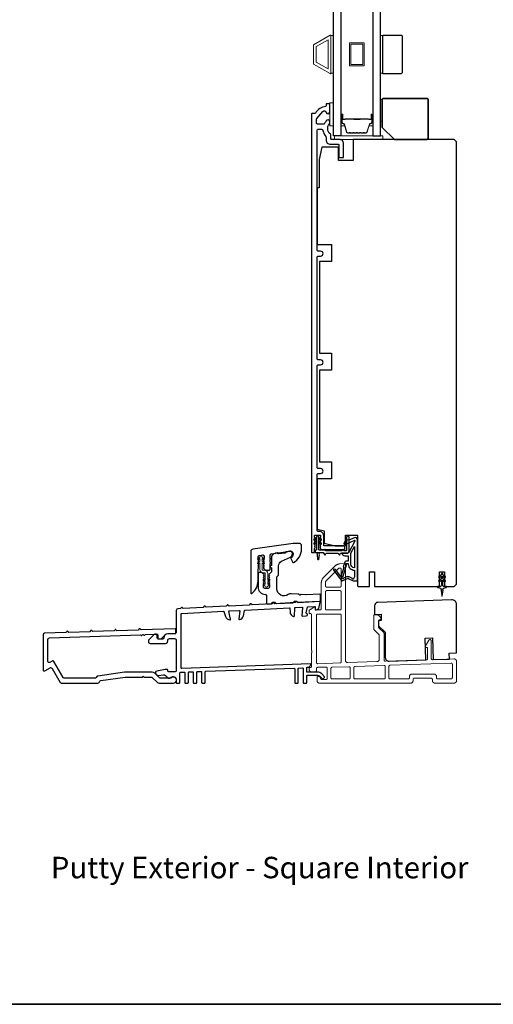
# Model space of a CAD drawing. Extents: x 3441 to 12517, y -874 to 5645.
# Drawn here: x 6811 to 7007, y 4730 to 5137 of the extents above; entities that cross this region are included whole.
import ezdxf

# ---------------------------------------------------------------- set-up
doc = ezdxf.new("R2010")
doc.units = 0
doc.header["$LTSCALE"] = 250
doc.header["$MEASUREMENT"] = 0
doc.linetypes.add('HIDDEN', pattern=[0.375, 0.25, -0.125])
for name, color, linetype, lineweight in [('2', 2, 'CONTINUOUS', 25), ('5', 7, 'HIDDEN', 9), ('6', 6, 'CONTINUOUS', 5), ('8', 7, 'CONTINUOUS', 35), ('Butal', 9, 'CONTINUOUS', 15), ('Frame & Sash Cladding', 3, 'CONTINUOUS', 15), ('Spacer Bar', 1, 'CONTINUOUS', 9), ('TEXT', 7, 'CONTINUOUS', 35), ('Vinyl', 6, 'CONTINUOUS', 15), ('Visible (ANSI)', 7, 'CONTINUOUS', 25), ('Wood', 7, 'CONTINUOUS', 25)]:
    doc.layers.add(name, color=color, linetype=linetype, lineweight=lineweight)
doc.layers.add('Glass', color=6, linetype='CONTINUOUS')
doc.layers.add('MISCELLANEOUS', color=6, linetype='CONTINUOUS')
doc.styles.add('Note Text (ISO)', font='tahoma.ttf')

# ---------------------------------------------------------------- blocks, each defined once
blk = doc.blocks.new('A$Cd5b7be34')
at = {"layer": '5'}
for points in [[(27, 28.25, 0.414214), (26.75, 28), (26.75, 22.35, 0.198912), (26.9, 22), (28.93, 19.97, -0.198912), (29, 19.79), (29, 9.88, -0.404026), (28.03, 8.88), (16.03, 8.47, -0.424475), (15, 9.46), (15, 49.25, 0.440011), (14.73, 49.5), (12.6, 49.31, 0.176327), (10.63, 48.4), (6.07, 43.83, 0.198912), (5, 41.25), (5, 30.75, -0.414214), (4.5, 30.25), (2.75, 30.25, -0.414214), (2.5, 30.5), (2.5, 31.25, 0.57735), (2.12, 31.47), (0.25, 30.38, 0.267949), (0, 29.95), (0, 29, 0.414214), (0.25, 28.75), (0.5, 28.75, -0.414214), (1, 28.25), (1, 13.5), (1.1, 13.5), (1.1, 12.5), (1, 12.5), (1, 7.9), (1, 6.95, -0.414214), (0.5, 6.45, 0.414214), (0, 5.95), (0, 5.45, 0.296213), (0.3, 4.99), (1.3, 4.54, 0.105104), (1.5, 4.5), (2.25, 4.5, 0.414214), (3, 5.25), (3, 6.03, -0.404026), (3.48, 6.53), (6.98, 6.65, -0.424475), (7.5, 6.15), (7.5, 2, -0.414214), (7, 1.5), (5.25, 1.5, -0.375565), (4.75, 1.93, 0.375565), (3.76, 2.8), (3.5, 2.8, 0.414214), (3.25, 2.55), (3.25, 1, 0.414214), (4.25, 0), (42, 0, 0.414214), (43, 1), (43, 1.5, -0.414214), (43.5, 2), (50.5, 2, -0.414214), (51, 1.5), (51, 1, 0.414214), (52, 0), (60, 0, 0.414214), (61, 1), (61, 9, 0.347678), (60.23, 9.97, 0.066921), (59.97, 10), (51.02, 9.69, -0.424475), (50.5, 10.19), (50.5, 17.5, 0.765298), (49.57, 17.75), (48.03, 15.13, 0.579056), (48.25, 14.75), (48.75, 14.75, -0.414214), (49, 14.5), (49, 10.1, -0.404026), (48.52, 9.6), (31.52, 9.01, -0.424475), (31, 9.51), (31, 20.52, 0.198912), (30.85, 20.87), (28.82, 22.9, -0.198912), (28.75, 23.08), (28.75, 25.84, -0.315299), (28.91, 26.07), (29.42, 26.26, 0.520567), (29.63, 27.05), (28.93, 27.89, 0.221695), (28.16, 28.25)], [(12.8, 39.75, 0.414214), (13.3, 40.25), (13.3, 47.12, 0.440011), (12.76, 47.62), (12.4, 47.59, 0.176327), (12.09, 47.44), (7.27, 42.63, 0.198912), (6.7, 41.25), (6.7, 40.25, 0.414214), (7.2, 39.75)], [(12.8, 30.25, 0.414214), (13.3, 30.75), (13.3, 37.75, 0.414214), (12.8, 38.25), (7.2, 38.25, 0.414214), (6.7, 37.75), (6.7, 30.75, 0.414214), (7.2, 30.25)], [(3.5, 28.55, 0.414214), (3, 28.05), (3, 8.53, 0.424475), (3.52, 8.03), (12.82, 8.35, 0.404026), (13.3, 8.85), (13.3, 28.05, 0.414214), (12.8, 28.55)], [(33.48, 7.37), (58.73, 8.26, -0.424475), (59.25, 7.76), (59.25, 2.3, -0.414214), (58.65, 1.7), (53.2, 1.7, -0.414214), (52.7, 2.2), (52.7, 2.7, 0.414214), (51.7, 3.7), (42.5, 3.7, 0.414214), (41.5, 2.7), (41.5, 2.2, -0.414214), (41, 1.7), (33.5, 1.7, -0.414214), (33, 2.2), (33, 6.87, -0.404026)], [(9.5, 1.7), (16.5, 1.7, 0.414214), (17, 2.2), (17, 6.28, 0.424475), (16.48, 6.78), (9.48, 6.54, 0.404026), (9, 6.04), (9, 2.2, 0.414214)], [(19, 1.7), (31, 1.7, 0.414214), (31.5, 2.2), (31.5, 6.79, 0.424475), (30.98, 7.29), (18.98, 6.87, 0.404026), (18.5, 6.37), (18.5, 2.2, 0.414214)]]:
    blk.add_lwpolyline(points, format="xyb", close=True, dxfattribs=at)

msp = doc.modelspace()

# ---------------------------------------------------------------- linework, layer by layer
at = {"layer": '6'}
for points in [[(6940.66, 5130.54), (6939.66, 5130.54), (6939.66, 5114.92), (6940.66, 5114.92)], [(6961.16, 5130.53), (6960.16, 5130.53), (6960.16, 5114.91), (6961.16, 5114.91)], [(6940.66, 5093.12), (6940.66, 5102.62), (6939.16, 5102.62), (6939.16, 5093.12)], [(6941.16, 5087.52), (6961.16, 5087.52), (6961.16, 5089.02), (6941.16, 5089.02)]]:
    msp.add_lwpolyline(points, close=True, dxfattribs=at)
msp.add_lwpolyline([(6911.67, 4903.25), (6912.48, 4902.68), (6912.48, 4902.68, 1), (6913.49, 4902.68), (6913.49, 4902.68), (6914.3, 4903.25, 1), (6914, 4903.67), (6913.49, 4903.31), (6913.49, 4904.42), (6914.3, 4904.99, 1), (6914, 4905.41), (6913.49, 4905.04), (6913.49, 4907.88, 0.414214), (6912.18, 4909.19), (6911.54, 4909.19, -0.414214), (6911.24, 4909.49), (6911.24, 4912.32), (6911.75, 4911.96, 1), (6912.05, 4912.38), (6911.24, 4912.95), (6911.24, 4914.06), (6911.75, 4913.69, 1), (6912.05, 4914.11), (6911.24, 4914.68), (6911.24, 4914.69, 1), (6910.23, 4914.69), (6910.23, 4914.68), (6909.42, 4914.11, 1), (6909.71, 4913.69), (6910.23, 4914.06), (6910.23, 4912.95), (6909.42, 4912.38, 1), (6909.71, 4911.96), (6910.23, 4912.32), (6910.23, 4909.49, 0.414214), (6911.54, 4908.18), (6912.18, 4908.18, -0.414214), (6912.48, 4907.88), (6912.48, 4905.04), (6911.96, 4905.41, 1), (6911.67, 4904.99), (6912.48, 4904.42), (6912.48, 4903.31), (6911.96, 4903.67, 1)], format="xyb", close=True, dxfattribs=at)
at = {"layer": '8', "linetype": 'Continuous'}
msp.add_lwpolyline([(6235.69, 5524.67), (7225.36, 5524.67), (7225.36, 4729.58), (6235.69, 4729.58)], close=True, dxfattribs=at)
at = {"layer": '8'}
msp.add_lwpolyline([(6965.91, 5087.52), (6979.41, 5087.52, 0.414214), (6979.91, 5088.02), (6979.91, 5104.02, 0.414214), (6979.41, 5104.52), (6961.41, 5104.52, 0.414214), (6960.91, 5104.02), (6960.91, 5092.52)], format="xyb", close=True, dxfattribs=at)
at = {"layer": 'Butal'}
for points in [[(6943.76, 5097.58), (6943.76, 5093.4, 0.414214), (6944.01, 5093.15), (6945.34, 5093.15), (6945.15, 5093.76, 0.329751), (6944.79, 5094.03), (6944.67, 5094.03, -0.414214), (6944.16, 5094.54), (6944.16, 5097.83), (6944.01, 5097.83, 0.414214)], [(6957.06, 5097.58), (6957.06, 5093.4, -0.414214), (6956.81, 5093.15), (6955.48, 5093.15), (6955.67, 5093.76, -0.329751), (6956.03, 5094.03), (6956.15, 5094.03, 0.414214), (6956.66, 5094.54), (6956.66, 5097.83), (6956.81, 5097.83, -0.414214)]]:
    msp.add_lwpolyline(points, format="xyb", close=True, dxfattribs=at)
at = {"layer": 'Frame & Sash Cladding'}
msp.add_lwpolyline([(6932.5, 5126.72, 0.267949), (6932.41, 5126.56), (6932.41, 5118.88, 0.267949), (6932.5, 5118.72), (6939.39, 5114.75, 0.57735), (6939.66, 5114.9), (6939.66, 5130.54, 0.57735), (6939.39, 5130.7)], format="xyb", close=True, dxfattribs=at)
msp.add_lwpolyline([(6938.46, 5128.78), (6938.46, 5116.67), (6933.61, 5119.47), (6933.61, 5125.98)], close=True, dxfattribs=at)
at = {"layer": 'Glass', "color": 1}
for points in [[(6940.66, 5296.52), (6943.76, 5296.52), (6943.76, 5089.02), (6940.66, 5089.02)], [(6960.16, 5296.52), (6957.06, 5296.52), (6957.06, 5089.02), (6960.16, 5089.02)]]:
    msp.add_lwpolyline(points, close=True, dxfattribs=at)
at = {"layer": 'MISCELLANEOUS', "color": 1}
for points in [[(6940.82, 4909.61), (6940.74, 4909.55, 0.414214), (6940.7, 4909.27), (6944.02, 4904.95, 0.339454), (6944.37, 4904.86), (6946.48, 4905.74, -1.57384), (6946.84, 4905.74), (6948.91, 4904.77), (6950.66, 4904.77), (6950.66, 4921.77, 0.548619), (6949.24, 4922.68), (6947.2, 4921.73), (6946.04, 4921.74), (6946.25, 4921.28), (6945.16, 4920.78), (6945.58, 4919.87), (6949.28, 4921.59, -0.719897), (6949.54, 4921.32), (6947.03, 4916.59, -0.244698), (6946.8, 4916.44), (6945.86, 4916.32), (6944.16, 4916.41, 0.400552), (6945.46, 4915.17), (6946.86, 4915.17), (6946.86, 4912.92), (6945.86, 4912.92, 0.327819), (6945.38, 4912.57), (6944.79, 4910.66, -0.414214), (6944.98, 4910.29), (6943.96, 4907.01), (6944.02, 4906.93, -1), (6943.7, 4906.68), (6941.56, 4909.47), (6941, 4909.64, 0.244698)], [(6949.36, 4910.27, -0.414214), (6947.86, 4911.77), (6947.86, 4916.25), (6949.36, 4919.07)], [(6945.98, 4911.67, -1), (6945.98, 4912.07), (6946.86, 4912.07), (6946.86, 4911.77, 0.414214), (6949.36, 4909.27), (6949.36, 4906.52), (6949.03, 4905.62, -1.044614), (6948.66, 4905.77), (6947.21, 4906.45, 0.210583), (6946.16, 4906.47), (6944.8, 4905.9, -0.876976), (6944.45, 4905.7), (6944.09, 4906.18), (6944.71, 4906.75), (6946.17, 4911.41, 0.506229)], [(6985.96, 4907.34), (6985.96, 4907.72, 1), (6985.36, 4907.72), (6985.36, 4907.34), (6984.35, 4906.63, 1), (6984.64, 4906.22), (6985.36, 4906.73), (6985.36, 4905.72), (6984.35, 4905.01, 1), (6984.64, 4904.6), (6985.36, 4905.11), (6985.36, 4903.02, -0.414214), (6984.86, 4902.52), (6984.04, 4902.52, 0.900404), (6983.98, 4902.03), (6984.96, 4901.82, -0.316498), (6985.15, 4901.61), (6985.18, 4901.4, -0.453723), (6985.26, 4900.81), (6985.56, 4898.61, 0.873124), (6985.76, 4898.61), (6986.06, 4900.81, -0.453723), (6986.14, 4901.4), (6986.17, 4901.61, -0.316498), (6986.37, 4901.82), (6987.34, 4902.03, 0.900404), (6987.29, 4902.52), (6986.46, 4902.52, -0.414214), (6985.96, 4903.02), (6985.96, 4905.11), (6986.69, 4904.6, 1), (6986.98, 4905.01), (6985.96, 4905.72), (6985.96, 4906.73), (6986.69, 4906.22, 1), (6986.98, 4906.63)]]:
    msp.add_lwpolyline(points, format="xyb", close=True, dxfattribs=at)
at = {"layer": 'Spacer Bar'}
for points in [[(6947.41, 5127.48), (6953.41, 5127.48), (6953.41, 5117.98), (6947.41, 5117.98)], [(6947.91, 5126.98), (6952.91, 5126.98), (6952.91, 5118.48), (6947.91, 5118.48)]]:
    msp.add_lwpolyline(points, close=True, dxfattribs=at)
for points in [[(6949.23, 5090.15, -0.226277), (6949.13, 5090.2), (6949.06, 5090.29, 0.476976), (6948.86, 5090.29), (6948.8, 5090.2, -0.226277), (6948.7, 5090.15), (6947.78, 5090.15, -0.226277), (6947.68, 5090.2), (6947.61, 5090.29, 0.476976), (6947.42, 5090.29), (6947.35, 5090.2, -0.226277), (6947.25, 5090.15), (6946.62, 5090.15, -0.329751), (6946.15, 5090.51), (6945.15, 5093.77, 0.329751), (6944.78, 5094.04), (6944.66, 5094.04, -0.414214), (6944.16, 5094.54), (6944.16, 5097.83, -1), (6944.54, 5097.83), (6944.54, 5095.97, 0.414214), (6944.69, 5095.82), (6945.2, 5095.82), (6945.2, 5095.7), (6944.73, 5095.7, -0.414214), (6944.43, 5096), (6944.43, 5097.83, 1), (6944.28, 5097.83), (6944.28, 5094.54, 0.414214), (6944.66, 5094.15), (6944.78, 5094.15, -0.329751), (6945.26, 5093.8), (6946.26, 5090.54, 0.329751), (6946.62, 5090.27), (6947.25, 5090.27, 0.226277), (6947.26, 5090.27), (6947.33, 5090.36, -0.476976), (6947.7, 5090.36), (6947.77, 5090.27, 0.226277), (6947.78, 5090.27), (6948.7, 5090.27, 0.226277), (6948.71, 5090.27), (6948.78, 5090.36, -0.476976), (6949.15, 5090.36), (6949.22, 5090.27, 0.226277), (6949.23, 5090.27), (6950.14, 5090.27, 0.256633), (6950.15, 5090.27), (6950.22, 5090.36, -0.476976), (6950.6, 5090.36), (6950.67, 5090.27, 0.226277), (6950.68, 5090.27), (6951.59, 5090.27, 0.256633), (6951.6, 5090.27), (6951.67, 5090.36, -0.476976), (6952.05, 5090.36), (6952.11, 5090.27, 0.226277), (6952.12, 5090.27), (6953.04, 5090.27, 0.256633), (6953.05, 5090.27), (6953.12, 5090.36, -0.476976), (6953.49, 5090.36), (6953.56, 5090.27, 0.226277), (6953.57, 5090.27), (6954.2, 5090.27, 0.329751), (6954.57, 5090.54), (6955.56, 5093.8, -0.329751), (6956.04, 5094.15), (6956.16, 5094.15, 0.414214), (6956.55, 5094.54), (6956.55, 5097.83, 1), (6956.39, 5097.83), (6956.39, 5096, -0.414214), (6956.09, 5095.7), (6955.62, 5095.7), (6955.62, 5095.82), (6956.13, 5095.82, 0.414214), (6956.28, 5095.97), (6956.28, 5097.83, -1), (6956.66, 5097.83), (6956.66, 5094.54, -0.414214), (6956.16, 5094.04), (6956.04, 5094.04, 0.329751), (6955.67, 5093.77), (6954.68, 5090.51, -0.329751), (6954.2, 5090.15), (6953.57, 5090.15, -0.226277), (6953.47, 5090.2), (6953.41, 5090.29, 0.476976), (6953.21, 5090.29), (6953.14, 5090.2, -0.226277), (6953.04, 5090.15), (6952.12, 5090.15, -0.226277), (6952.03, 5090.2), (6951.96, 5090.29, 0.476976), (6951.76, 5090.29), (6951.69, 5090.2, -0.226277), (6951.59, 5090.15), (6950.68, 5090.15, -0.226277), (6950.58, 5090.2), (6950.51, 5090.29, 0.476976), (6950.31, 5090.29), (6950.24, 5090.2, -0.226277), (6950.14, 5090.15)], [(6944.76, 5095.87), (6945.39, 5095.87, 0.22907), (6945.55, 5095.94, -0.224481), (6945.69, 5096.01), (6948.97, 5096.01, -0.28964), (6949.13, 5095.91, 0.272736), (6949.36, 5095.75), (6951.46, 5095.75, 0.272736), (6951.69, 5095.91, -0.28964), (6951.85, 5096.01), (6955.13, 5096.01, -0.224481), (6955.27, 5095.94, 0.22907), (6955.43, 5095.87), (6956.06, 5095.87), (6956.06, 5095.82), (6955.43, 5095.82, -0.228585), (6955.23, 5095.91, 0.224481), (6955.13, 5095.96), (6951.85, 5095.96, 0.28964), (6951.73, 5095.88, -0.274141), (6951.47, 5095.7), (6949.36, 5095.7, -0.274141), (6949.09, 5095.88, 0.28964), (6948.97, 5095.96), (6945.69, 5095.96, 0.224481), (6945.59, 5095.91, -0.228585), (6945.39, 5095.82), (6944.76, 5095.82)]]:
    msp.add_lwpolyline(points, format="xyb", close=True, dxfattribs=at)
msp.add_lwpolyline([(6948.97, 5095.96, 0.001885), (6948.97, 5095.96), (6945.69, 5095.96, 0.224481), (6945.59, 5095.91, -0.228585), (6945.39, 5095.82), (6944.76, 5095.82), (6944.76, 5095.87), (6945.39, 5095.87, 0.22907), (6945.55, 5095.94, -0.224481), (6945.69, 5096.01), (6948.97, 5096.01, 0.214245), (6949.01, 5096.02, -0.214245), (6949.14, 5096.08), (6951.68, 5096.08, -0.214245), (6951.81, 5096.02, 0.214245), (6951.85, 5096.01), (6955.13, 5096.01, -0.224481), (6955.27, 5095.94, 0.22907), (6955.43, 5095.87), (6956.06, 5095.87), (6956.06, 5095.82), (6955.43, 5095.82, -0.228585), (6955.23, 5095.91, 0.224481), (6955.13, 5095.96), (6951.85, 5095.96, -0.214245), (6951.77, 5095.99, 0.214245), (6951.68, 5096.03), (6949.14, 5096.03, 0.214245), (6949.05, 5095.99, -0.214245), (6948.97, 5095.96)], format="xyb", dxfattribs=at)
at = {"layer": 'Vinyl'}
msp.add_lwpolyline([(6960.16, 5104.02), (6960.91, 5104.02), (6960.91, 5095.02), (6960.16, 5095.02)], close=True, dxfattribs=at)
at = {"layer": 'Visible (ANSI)', "color": 3}
for points in [[(6933.1, 4918.81), (6932.91, 4919.02), (6933.1, 4919.23, 0.381966), (6933.1, 4919.56), (6932.91, 4919.77), (6933.1, 4919.98, 0.381966), (6933.1, 4920.31), (6932.91, 4920.52), (6933.1, 4920.73, 0.381964), (6933.1, 4921.06), (6932.91, 4921.27), (6933.1, 4921.48, 0.381964), (6933.1, 4921.81), (6932.91, 4922.02), (6933.1, 4922.23, 0.381966), (6933.1, 4922.56), (6932.91, 4922.77), (6932.91, 4923.52, -0.414214), (6933.16, 4923.77), (6935.16, 4923.77, -0.414214), (6935.41, 4923.52), (6935.41, 4922.77), (6935.23, 4922.56, 0.381966), (6935.23, 4922.23), (6935.41, 4922.02), (6935.23, 4921.81, 0.381966), (6935.23, 4921.48), (6935.41, 4921.27), (6935.23, 4921.06, 0.381966), (6935.23, 4920.73), (6935.41, 4920.52), (6935.23, 4920.31, 0.381966), (6935.23, 4919.98), (6935.41, 4919.77), (6935.23, 4919.56, 0.381966), (6935.23, 4919.23), (6935.41, 4919.02), (6935.23, 4918.81, 0.381966), (6935.23, 4918.48), (6935.41, 4918.27), (6935.41, 4918.02, 0.414214), (6935.66, 4917.77), (6945.16, 4917.77, 0.414214), (6945.41, 4918.02), (6945.41, 4919.02, 0.414214), (6945.16, 4919.27), (6936.91, 4919.27, -0.414214), (6936.66, 4919.52), (6936.66, 4923.52, 0.414214), (6934.91, 4925.27), (6934.41, 4925.27, -0.414214), (6933.91, 4925.77), (6933.91, 4948.77, -0.414214), (6934.41, 4949.27), (6935.41, 4949.27, 1), (6935.41, 4951.27), (6934.41, 4951.27, -0.414214), (6933.91, 4951.77), (6933.91, 4993.77, -0.414214), (6934.41, 4994.27), (6935.41, 4994.27, 1), (6935.41, 4996.27), (6934.41, 4996.27, -0.414214), (6933.91, 4996.77), (6933.91, 5038.77, -0.414214), (6934.41, 5039.27), (6935.41, 5039.27, 1), (6935.41, 5041.27), (6934.41, 5041.27, -0.414214), (6933.91, 5041.77), (6933.91, 5091.12, -0.414214), (6934.56, 5091.77), (6935.73, 5091.77, -0.368098), (6936.38, 5091.23, 0.137325), (6937.51, 5088.78, -0.17832), (6937.66, 5088.36), (6937.66, 5087.27, 0.414214), (6939.41, 5085.52), (6942.66, 5085.52, -0.414214), (6942.91, 5085.27), (6942.91, 5080.27, 0.414214), (6943.16, 5080.02), (6944.66, 5080.02, 0.414214), (6944.91, 5080.27), (6944.91, 5085.77, 0.414214), (6943.16, 5087.52), (6939.91, 5087.52, -0.414214), (6939.66, 5087.77), (6939.66, 5089.19, 0.226005), (6939.42, 5089.69, -0.418542), (6939.01, 5093.95, 0.175899), (6939.16, 5094.36), (6939.16, 5094.83, 0.792549), (6937.74, 5095.17, -0.06207), (6937.71, 5095.11, 0.062149), (6937.06, 5094.13, -0.284915), (6936.47, 5093.77), (6934.31, 5093.77, -0.414214), (6933.66, 5094.42), (6933.66, 5095.77, -0.182739), (6933.82, 5096.2), (6936.37, 5099.09, -0.632695), (6937.67, 5098.71, 0.922038), (6939.16, 5098.83), (6939.16, 5102.02, 0.414214), (6938.91, 5102.27), (6937.91, 5102.27, 0.414214), (6937.66, 5102.02), (6937.66, 5101.45, -0.370195), (6937.45, 5101.2, 0.221177), (6933.24, 5098.4, -0.261551), (6933.02, 5098.27), (6931.91, 5098.27, 0.414214), (6931.66, 5098.02), (6931.66, 4916.77, 0.414214), (6931.91, 4916.52), (6932.66, 4916.52, 0.414214), (6932.91, 4916.77), (6932.91, 4918.27), (6933.1, 4918.48, 0.381966)], [(6906.9, 4899.62, 0.236068), (6909.5, 4904.82), (6909.5, 4909.82), (6909.69, 4910.03, 0.381963), (6909.69, 4910.37), (6909.5, 4910.57), (6909.69, 4910.78, 0.381963), (6909.69, 4911.12), (6909.5, 4911.32), (6909.69, 4911.53, 0.381963), (6909.69, 4911.87), (6909.5, 4912.07), (6909.69, 4912.28, 0.381963), (6909.69, 4912.62), (6909.5, 4912.82), (6909.69, 4913.03, 0.381963), (6909.69, 4913.37), (6909.5, 4913.57), (6909.69, 4913.78, 0.381963), (6909.69, 4914.12), (6909.5, 4914.32), (6909.5, 4914.82, -0.373885), (6909.93, 4915.32), (6911.43, 4915.53, -0.455726), (6912, 4915.03), (6912, 4914.32), (6911.81, 4914.12, 0.381963), (6911.81, 4913.78), (6912, 4913.57), (6911.81, 4913.37, 0.381963), (6911.81, 4913.03), (6912, 4912.82), (6911.81, 4912.62, 0.381963), (6911.81, 4912.28), (6912, 4912.07), (6911.81, 4911.87, 0.381963), (6911.81, 4911.53), (6912, 4911.32), (6911.81, 4911.12, 0.381963), (6911.81, 4910.78), (6912, 4910.57), (6911.81, 4910.37, 0.381963), (6911.81, 4910.03), (6912.3, 4909.49, 0.213423), (6912.67, 4909.32), (6914.25, 4909.32, 0.414214), (6914.5, 4909.57), (6914.5, 4912.07), (6914.75, 4912.32), (6914.5, 4912.57), (6914.5, 4913.64), (6914.75, 4913.89), (6914.5, 4914.14), (6914.5, 4915.52, -0.373885), (6914.93, 4916.02), (6922.86, 4917.13, -0.455726), (6924, 4916.14), (6924, 4915.82, -0.255576), (6923.19, 4914.35, 0.375607), (6923.1, 4914.03), (6923.83, 4912.47, 0.436412), (6924.18, 4912.36, 0.271188), (6927.5, 4918.02), (6927.5, 4919.32, 0.414214), (6926.5, 4920.32), (6924, 4920.32), (6907.36, 4917.98, 0.373885), (6906.5, 4916.99), (6906.5, 4899.82, 0.618034)], [(6918, 4911.1, -0.291473), (6919.15, 4912.91), (6922.88, 4914.65, 0.291473), (6923.75, 4916.01), (6923.75, 4916.11, 0.455726), (6922.61, 4917.1), (6921.22, 4916.9, 0.414214), (6921, 4916.62, -0.414214), (6920.79, 4916.34), (6918.03, 4915.95, -0.414214), (6917.75, 4916.16, 0.414214), (6917.47, 4916.38), (6916.72, 4916.27, 0.373885), (6915, 4914.29), (6915, 4911.22, 1), (6915, 4910.22), (6915, 4908.56, -0.198912), (6914.93, 4908.38), (6914.07, 4907.53, 0.398), (6914.06, 4907.18), (6914.25, 4906.97), (6914.06, 4906.77, 0.381966), (6914.06, 4906.43), (6914.25, 4906.22), (6914.06, 4906.02, 0.381966), (6914.06, 4905.68), (6914.25, 4905.47), (6914.06, 4905.27, 0.381966), (6914.06, 4904.93), (6914.25, 4904.72), (6914.06, 4904.52, 0.381966), (6914.06, 4904.18), (6914.25, 4903.97), (6914.06, 4903.77, 0.381966), (6914.06, 4903.43), (6914.25, 4903.22), (6914.25, 4902.22, -0.414214), (6913.75, 4901.72), (6912.25, 4901.72, -0.414214), (6911.75, 4902.22), (6911.75, 4903.22), (6911.94, 4903.43, 0.381966), (6911.94, 4903.77), (6911.75, 4903.97), (6911.94, 4904.18, 0.381966), (6911.94, 4904.52), (6911.75, 4904.72), (6911.94, 4904.93, 0.381966), (6911.94, 4905.27), (6911.75, 4905.47), (6911.94, 4905.68, 0.381966), (6911.94, 4906.02), (6911.75, 4906.22), (6911.94, 4906.43, 0.381966), (6911.94, 4906.77), (6911.75, 4906.97), (6911.94, 4907.18, 0.398), (6911.93, 4907.53), (6911.37, 4908.08, 0.198912), (6911.02, 4908.22), (6910, 4908.22, 0.414214), (6909.5, 4907.72), (6909.5, 4902.22, 0.414214), (6912.5, 4899.22, -0.414214), (6913, 4898.72), (6913, 4895.73, 0.429634), (6913.53, 4895.23), (6914.9, 4895.3, 0.198912), (6915.07, 4895.38), (6915.55, 4895.91, -0.198912), (6915.72, 4895.99), (6916.22, 4896.02, -0.198912), (6916.4, 4895.96), (6916.93, 4895.48, 0.198912), (6917.11, 4895.42), (6923.9, 4895.77, 0.198912), (6924.07, 4895.85), (6924.55, 4896.38, -0.198912), (6924.72, 4896.47), (6925.22, 4896.49, -0.198912), (6925.4, 4896.43), (6925.93, 4895.95, 0.198912), (6926.11, 4895.89), (6935.11, 4896.36, 0.39896), (6935.35, 4896.61), (6935.35, 4899.11, 0.429634), (6935.09, 4899.36), (6929.38, 4899.06, -0.030553), (6929.32, 4899.06), (6927.36, 4899.2, 0.198912), (6927.18, 4899.14), (6927.01, 4899, -0.414214), (6926.66, 4899.02), (6926.52, 4899.18, 0.198912), (6926.35, 4899.27), (6923.26, 4899.49, 0.171744), (6921.97, 4899.13, -0.606699), (6917.25, 4901.59), (6917.25, 4906.36, -0.198912), (6917.32, 4906.53), (6917.93, 4907.14, 0.198912), (6918, 4907.31)], [(6896.35, 4894.33), (6888.01, 4893.89), (6887.55, 4894.31, 0.414214), (6887.26, 4894.29), (6886.85, 4893.83), (6878.51, 4893.39), (6878.05, 4893.81, 0.414214), (6877.76, 4893.79), (6877.35, 4893.33), (6876.28, 4893.27, 0.39896), (6875.66, 4892.62), (6875.66, 4883.58, -0.414214), (6875.01, 4882.93), (6872.21, 4882.93, 0.414201), (6870.46, 4881.18, -0.414201), (6869.96, 4880.68), (6868.31, 4880.68, -0.414214), (6867.81, 4881.18), (6867.81, 4882.28, 0.440011), (6867.27, 4882.78), (6866.77, 4882.73, 0.176327), (6866.46, 4882.59), (6864.35, 4880.48, 0.198912), (6864.16, 4880.02), (6864.16, 4879.58, 0.414214), (6864.81, 4878.93), (6871.16, 4878.93, 0.414214), (6872.16, 4879.93), (6872.16, 4880.28, -0.414214), (6872.81, 4880.93), (6875.01, 4880.93, -0.414214), (6875.66, 4880.28), (6875.66, 4867.77, -0.414214), (6875.01, 4867.12), (6872.81, 4867.12, -0.414214), (6872.16, 4867.77), (6872.16, 4867.87, 0.414214), (6871.91, 4868.12), (6871.13, 4868.12, 0.043661), (6871.02, 4868.11), (6867.55, 4867.5, 0.600861), (6867.2, 4866.41), (6867.78, 4865.8, 0.249328), (6868.36, 4865.61), (6870.31, 4865.96, -0.249328), (6871.2, 4865.67), (6872.06, 4864.79, 0.36397), (6873.15, 4864.67), (6873.56, 4864.94, -0.600861), (6875.66, 4863.82), (6875.66, 4862.77, 0.414214), (6875.91, 4862.52), (6876.91, 4862.52, 0.414214), (6877.16, 4862.77), (6877.16, 4866.8, -0.404026), (6877.4, 4867.04), (6878.9, 4867.1, -0.424475), (6879.16, 4866.85), (6879.16, 4862.77, 0.414214), (6879.41, 4862.52), (6880.41, 4862.52, 0.414214), (6880.66, 4862.77), (6880.66, 4866.92, -0.404026), (6880.9, 4867.17), (6882.4, 4867.22, -0.424475), (6882.66, 4866.97), (6882.66, 4862.77, 0.414214), (6882.91, 4862.52), (6883.91, 4862.52, 0.414214), (6884.16, 4862.77), (6884.16, 4867.04, -0.404026), (6884.4, 4867.29), (6885.9, 4867.34, -0.424475), (6886.16, 4867.09), (6886.16, 4862.77, 0.414214), (6886.41, 4862.52), (6887.41, 4862.52, 0.414214), (6887.66, 4862.77), (6887.66, 4867.16, -0.404026), (6887.9, 4867.41), (6924.4, 4868.69, -0.424475), (6924.66, 4868.44), (6924.66, 4862.77, 0.414214), (6924.91, 4862.52), (6925.91, 4862.52, 0.414214), (6926.16, 4862.77), (6926.16, 4868.51, -0.404026), (6926.4, 4868.76), (6927.9, 4868.81, -0.424475), (6928.16, 4868.56), (6928.16, 4862.77, 0.414214), (6928.41, 4862.53), (6929.41, 4862.53, 0.414214), (6929.66, 4862.77), (6929.66, 4865.53, -0.414214), (6929.91, 4865.78), (6934.16, 4865.78, -0.198912), (6934.87, 4865.48), (6936.11, 4864.25, 0.414214), (6936.46, 4864.25), (6936.99, 4864.78, 0.414214), (6936.99, 4865.13), (6935.83, 4866.29, 0.198912), (6934.06, 4867.03), (6929.91, 4867.03, -0.414214), (6929.66, 4867.28), (6929.66, 4868.88, -0.404026), (6929.9, 4869.13), (6930.45, 4869.15, 0.198912), (6930.62, 4869.23), (6931.35, 4870, 0.668179), (6931.15, 4870.43), (6877.92, 4868.56, -0.424475), (6877.66, 4868.81), (6877.66, 4891.11, -0.39896), (6877.9, 4891.36), (6895.15, 4892.26, -0.339454), (6895.4, 4892.09), (6896.07, 4890.03, 0.312841), (6897.88, 4888.65, 0.495929), (6898.14, 4888.96), (6897.42, 4892.08, -0.466308), (6897.65, 4892.39), (6901.65, 4892.6, -0.466308), (6901.91, 4892.32), (6901.52, 4889.13, 0.495929), (6901.8, 4888.85, 0.312841), (6903.46, 4890.42), (6903.91, 4892.53, -0.339454), (6904.14, 4892.73), (6922.45, 4893.69, -0.424475), (6922.72, 4893.45), (6922.74, 4891.94, 0.334668), (6924.23, 4890.04, 0.476896), (6924.54, 4890.27), (6924.71, 4893.59, -0.383864), (6924.95, 4893.82), (6927.65, 4893.96, -0.455726), (6927.91, 4893.69), (6927.63, 4890.49, 0.455726), (6927.9, 4890.22), (6929.44, 4890.3, 0.39896), (6929.91, 4890.8), (6929.91, 4890.84, 0.313441), (6929.59, 4891.31, -0.371959), (6929.43, 4891.6), (6929.92, 4893.9, -0.339454), (6930.15, 4894.1), (6932.9, 4894.24, -0.429634), (6933.16, 4893.99), (6933.16, 4893.02, 0.429634), (6933.43, 4892.77), (6933.58, 4892.77, 0.118358), (6933.69, 4892.81), (6934.48, 4893.26, 0.212557), (6934.6, 4893.43), (6935.16, 4896.05, 0.493145), (6934.9, 4896.35), (6926.01, 4895.88), (6925.55, 4896.3, 0.414214), (6925.26, 4896.28), (6924.85, 4895.82), (6916.51, 4895.38), (6916.05, 4895.8, 0.414214), (6915.76, 4895.79), (6915.35, 4895.32), (6907.01, 4894.88), (6906.55, 4895.3, 0.414214), (6906.26, 4895.29), (6905.85, 4894.82), (6897.51, 4894.39), (6897.05, 4894.8, 0.414214), (6896.76, 4894.79)], [(6820.51, 4868.02, 0.57735), (6821.26, 4867.59), (6823.4, 4868.82, -0.414214), (6824.29, 4868.59), (6827.65, 4862.77, 0.267949), (6828.08, 4862.52), (6843.26, 4862.52, 0.268115), (6843.7, 4862.77), (6844.03, 4863.35, -0.230868), (6844.39, 4863.6), (6854.44, 4865.02, -0.035076), (6854.51, 4865.02), (6861.61, 4865.02), (6861.84, 4865.25, -0.414214), (6862.19, 4865.25), (6862.42, 4865.02), (6865.32, 4865.02, -0.19438), (6865.67, 4864.88), (6867.82, 4862.8, 0.19438), (6868.51, 4862.52), (6874.46, 4862.52, 1.687898), (6873.37, 4864.52), (6869.12, 4864.52, -0.19438), (6868.77, 4864.66), (6866.76, 4866.6, 0.19438), (6865.72, 4867.02), (6854.44, 4867.02, 0.035076), (6854.23, 4867.01), (6843.15, 4865.44, 0.230868), (6842.79, 4865.2), (6842.54, 4864.77, -0.268115), (6842.11, 4864.52), (6829.23, 4864.52, -0.267949), (6828.8, 4864.77), (6824.95, 4871.45, 0.414214), (6824.26, 4871.63), (6823.26, 4871.05, -0.57735), (6822.51, 4871.49), (6822.51, 4880.55, -0.404026), (6823.14, 4881.2), (6860.86, 4882.52), (6861.09, 4882.3, 0.414214), (6861.44, 4882.31), (6861.66, 4882.55), (6862.01, 4882.56), (6862.25, 4882.34, 0.414214), (6862.6, 4882.35), (6862.82, 4882.59), (6867.7, 4882.76, -0.424475), (6867.96, 4882.51), (6867.96, 4881.41, 0.414214), (6868.6, 4880.77), (6869.4, 4880.77), (6871.51, 4882.89), (6875.27, 4883.02, 0.404026), (6875.51, 4883.27), (6875.51, 4884.77, 0.424475), (6875.25, 4885.02), (6861.12, 4884.53), (6860.68, 4884.94, 0.414214), (6860.33, 4884.93), (6859.92, 4884.49), (6851.12, 4884.18), (6850.68, 4884.59, 0.414214), (6850.33, 4884.58), (6849.92, 4884.14), (6841.12, 4883.83), (6840.68, 4884.24, 0.414214), (6840.33, 4884.23), (6839.92, 4883.79), (6831.13, 4883.48), (6830.68, 4883.89, 0.414214), (6830.33, 4883.88), (6829.92, 4883.44), (6821.14, 4883.13, 0.404026), (6820.51, 4882.48)]]:
    msp.add_lwpolyline(points, format="xyb", close=True, dxfattribs=at)
at = {"layer": 'Visible (ANSI)'}
for points in [[(6934.86, 5079.27), (6934.86, 5067.52), (6933.91, 5067.52), (6933.91, 5044.02), (6939.91, 5044.02), (6939.91, 5037.02), (6934.91, 5037.02), (6934.91, 4999.02), (6939.91, 4999.02), (6939.91, 4992.02), (6934.91, 4992.02), (6934.91, 4954.02), (6939.91, 4954.02), (6939.91, 4947.02), (6933.91, 4947.02), (6933.91, 4926.27), (6936.91, 4925.52), (6936.91, 4920.39), (6941.41, 4919.27), (6945.66, 4919.27), (6945.66, 4923.77), (6950.66, 4923.77), (6950.66, 4903.02, 0.414214), (6951.16, 4902.52), (6955.66, 4902.52), (6955.66, 4908.52), (6957.66, 4908.52), (6957.66, 4902.52), (6984.66, 4902.52), (6984.66, 4908.52), (6986.66, 4908.52), (6986.66, 4902.52), (6990.66, 4902.52), (6991.66, 4903.52), (6991.66, 5086.52), (6990.66, 5087.52), (6948.86, 5087.52), (6948.86, 5078.77), (6942.86, 5078.77), (6942.86, 5084.27), (6935.86, 5084.27)], [(6957.66, 4890.89), (6960.41, 4890.98), (6960.41, 4888.48), (6959.41, 4888.45), (6959.41, 4886.28), (6962.16, 4883.53), (6962.16, 4873.08, 0.424475), (6963.71, 4871.58), (6978.95, 4872.11), (6978.64, 4881.11), (6981.64, 4881.21), (6981.95, 4872.22), (6988.7, 4872.45), (6988.61, 4874.95), (6991.66, 4875.06), (6991.66, 4895, 0.424475), (6989.59, 4897), (6959.11, 4895.94, 0.404026), (6957.66, 4894.44)]]:
    msp.add_lwpolyline(points, format="xyb", close=True, dxfattribs=at)
at = {"layer": 'Visible (ANSI)', "color": 1}
for points in [[(6932.93, 4921.65), (6933.65, 4922.16), (6933.65, 4922.77), (6932.64, 4922.06, 1)], [(6937.34, 4917.66, 0.63707), (6936.98, 4917.66), (6936.94, 4917.57), (6934.91, 4917.57, -0.414214), (6934.66, 4917.82), (6934.66, 4923.02, 0.414214), (6934.41, 4923.27), (6933.91, 4923.27, 0.414214), (6933.66, 4923.02), (6933.66, 4917.82, -0.414214), (6933.41, 4917.57, 0.414214), (6933.16, 4917.32), (6933.16, 4916.82, 0.414214), (6933.41, 4916.57), (6936.51, 4916.57), (6936.94, 4915.67, 0.63707), (6937.39, 4915.67), (6937.67, 4916.27), (6942.65, 4916.27), (6942.94, 4915.67, 0.63707), (6943.39, 4915.67), (6943.67, 4916.27), (6946.16, 4916.27, 0.414214), (6947.16, 4917.27), (6947.16, 4923.02, 0.414214), (6946.91, 4923.27), (6946.41, 4923.27, 0.414214), (6946.16, 4923.02), (6946.16, 4917.52, -0.414214), (6945.91, 4917.27), (6945.02, 4917.27), (6944.84, 4917.66, 0.63707), (6944.48, 4917.66), (6944.3, 4917.27), (6937.52, 4917.27)], [(6934.67, 4922.16), (6935.4, 4921.65, 1), (6935.69, 4922.06), (6934.67, 4922.77)], [(6933.65, 4920.55), (6933.65, 4921.16), (6932.64, 4920.45, 1), (6932.93, 4920.04)], [(6935.4, 4920.04, 1), (6935.69, 4920.45), (6934.67, 4921.16), (6934.67, 4920.55)], [(6946.15, 4921.11), (6945.14, 4920.4, 1), (6945.43, 4919.99), (6946.15, 4920.5)], [(6933.93, 4916.35, 0.346008), (6933.71, 4916.56), (6935.11, 4916.56, 0.346008), (6934.89, 4916.35), (6934.86, 4916.12, 0.387928), (6934.78, 4915.59), (6934.51, 4913.66, -0.869287), (6934.31, 4913.66), (6934.04, 4915.59, 0.387928), (6933.97, 4916.12)]]:
    msp.add_lwpolyline(points, format="xyb", close=True, dxfattribs=at)
at = {"layer": 'Wood'}
msp.add_lwpolyline([(6961.16, 5130.72), (6968.66, 5130.72, -0.414214), (6969.16, 5130.22), (6969.16, 5115.22, -0.414214), (6968.66, 5114.72), (6961.16, 5114.72)], format="xyb", close=True, dxfattribs=at)

# ---------------------------------------------------------------- block references
at = {"layer": '2', "color": 1}
msp.add_blockref('A$Cd5b7be34', (6930.66, 4862.52), dxfattribs=at)

# ---------------------------------------------------------------- texts
at = {"layer": 'TEXT', "insert": (6910.17, 4805.44), "char_height": 8.89, "width": 223.6229, "attachment_point": 2, "style": 'Note Text (ISO)'}
msp.add_mtext('\\pt193.54419;\\PPutty Exterior - Square Interior', dxfattribs=at)

doc.saveas('drawing.dxf')
